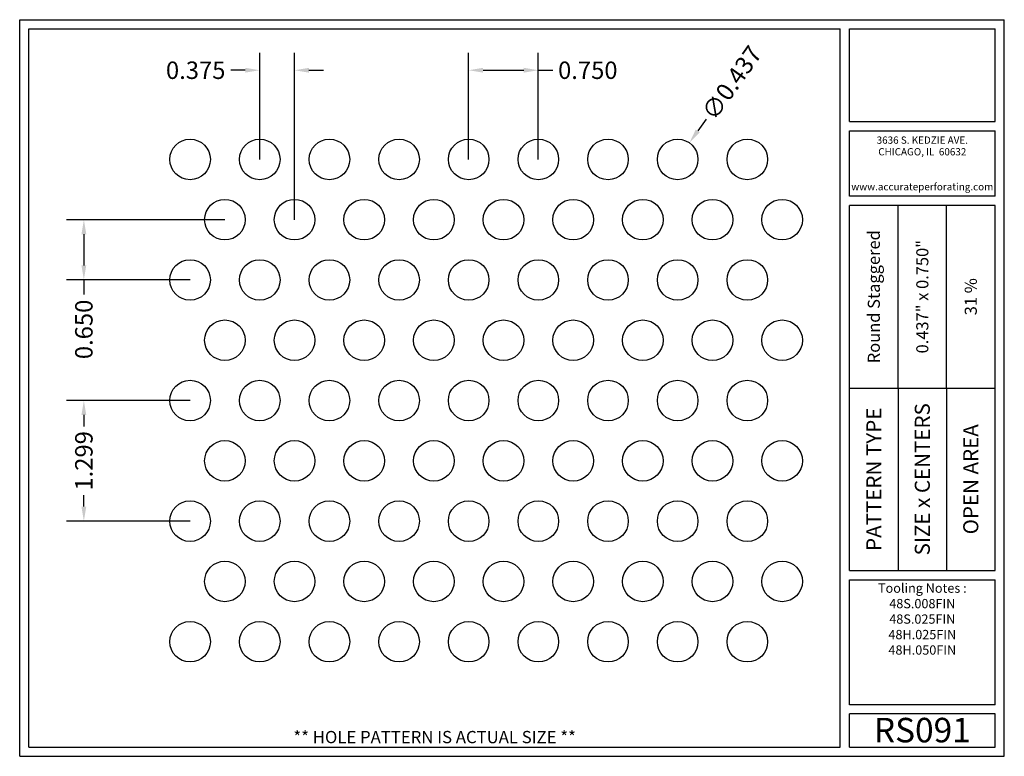
# Model space of a CAD drawing. Units: inches. Extents: x 0 to 10.6, y 0 to 7.9.
import ezdxf
from ezdxf.enums import TextEntityAlignment as Align

# ---------------------------------------------------------------- set-up
doc = ezdxf.new("R2010")
doc.units = ezdxf.units.IN
doc.header["$MEASUREMENT"] = 0
doc.styles.add('style1', font='ARIAL.TTF')
doc.dimstyles.get("Standard").update_dxf_attribs({"dimtxt": 0.188, "dimasz": 0.156, "dimexe": 0.188, "dimexo": 0, "dimgap": 0.06, "dimtad": 0, "dimdec": 3, "dimzin": 0, "dimdsep": 46, "dimtxsty": 'style1', "dimcen": 0, "dimadec": 0, "dimazin": 0, "dimtfac": 1, "dimtdec": 3, "dimtofl": 0, "dimtmove": 0, "dimatfit": 3, "dimfxl": 0, "dimtolj": 1, "dimtzin": 0, "dimarcsym": 0})

# ---------------------------------------------------------------- blocks, each defined once
blk = doc.blocks.new('*D0')
at = {"color": 0, "lineweight": -2}
for p, q in [((4.834, 6.431), (4.834, 7.579)), ((5.584, 6.431), (5.584, 7.579)), ((4.99, 7.391), (5.428, 7.391)), ((5.584, 7.391), (5.74, 7.391))]:
    blk.add_line(p, q, dxfattribs=at)
at = {"color": 0}
for points in [[(4.99, 7.417), (4.99, 7.365), (4.834, 7.391)], [(5.428, 7.417), (5.428, 7.365), (5.584, 7.391)]]:
    blk.add_solid(points, dxfattribs=at)
at = {"color": 0, "insert": (6.117, 7.391), "char_height": 0.188, "attachment_point": 5, "style": 'style1'}
blk.add_mtext('\\A1;0.750', dxfattribs=at)
blk = doc.blocks.new('*D1')
at = {"color": 0, "lineweight": -2}
for p, q in [((2.584, 6.431), (2.584, 7.579)), ((2.959, 5.781), (2.959, 7.579)), ((2.428, 7.391), (2.272, 7.391)), ((3.115, 7.391), (3.271, 7.391))]:
    blk.add_line(p, q, dxfattribs=at)
at = {"color": 0}
for points in [[(2.428, 7.417), (2.428, 7.365), (2.584, 7.391)], [(3.115, 7.417), (3.115, 7.365), (2.959, 7.391)]]:
    blk.add_solid(points, dxfattribs=at)
at = {"color": 0, "insert": (1.895, 7.391), "char_height": 0.188, "attachment_point": 5, "style": 'style1'}
blk.add_mtext('\\A1;0.375', dxfattribs=at)
blk = doc.blocks.new('*D2')
at = {"color": 0, "lineweight": -2}
for p, q in [((1.834, 3.833), (0.503, 3.833)), ((0.691, 3.677), (0.691, 3.552)), ((0.691, 2.69), (0.691, 2.815)), ((1.834, 2.534), (0.503, 2.534))]:
    blk.add_line(p, q, dxfattribs=at)
at = {"color": 0}
for points in [[(0.665, 3.677), (0.717, 3.677), (0.691, 3.833)], [(0.665, 2.69), (0.717, 2.69), (0.691, 2.534)]]:
    blk.add_solid(points, dxfattribs=at)
at = {"color": 0, "insert": (0.691, 3.183), "char_height": 0.188, "attachment_point": 5, "rotation": 90, "style": 'style1'}
blk.add_mtext('\\A1;1.299', dxfattribs=at)
blk = doc.blocks.new('*D3')
at = {"color": 0, "lineweight": -2}
for p, q in [((2.209, 5.781), (0.503, 5.781)), ((0.691, 5.625), (0.691, 5.288)), ((1.834, 5.132), (0.503, 5.132)), ((0.691, 5.132), (0.691, 4.976))]:
    blk.add_line(p, q, dxfattribs=at)
at = {"color": 0}
for points in [[(0.665, 5.625), (0.717, 5.625), (0.691, 5.781)], [(0.665, 5.288), (0.717, 5.288), (0.691, 5.132)]]:
    blk.add_solid(points, dxfattribs=at)
at = {"color": 0, "insert": (0.691, 4.599), "char_height": 0.188, "attachment_point": 5, "rotation": 90, "style": 'style1'}
blk.add_mtext('\\A1;0.650', dxfattribs=at)
blk = doc.blocks.new('*D4')
at = {"color": 0, "lineweight": -2}
blk.add_line((7.391, 6.864), (7.301, 6.737), dxfattribs=at)
at = {"color": 0}
blk.add_solid([(7.279, 6.752), (7.322, 6.722), (7.211, 6.609)], dxfattribs=at)
at = {"color": 0, "insert": (7.667, 7.256), "char_height": 0.188, "attachment_point": 5, "rotation": 54.7544, "style": 'style1'}
blk.add_mtext('\\A1;∅0.437', dxfattribs=at)

msp = doc.modelspace()

# ---------------------------------------------------------------- linework, layer by layer
for p, q in [((0, 0), (0, 7.9357)), ((0, 7.9357), (10.6015, 7.9357)), ((10.6015, 0), (10.6015, 7.9357)), ((0.1, 7.8357), (8.8357, 7.8357)), ((0.1, 0.1), (0.1, 7.8357)), ((8.8357, 0.1), (8.8357, 7.8357)), ((8.9357, 7.8357), (10.5015, 7.8357)), ((8.9357, 6.8398), (8.9357, 7.8357)), ((10.5015, 6.8398), (10.5015, 7.8357)), ((8.9357, 6.8398), (10.5015, 6.8398)), ((8.9357, 6.7398), (10.5015, 6.7398)), ((8.9357, 6.0347), (8.9357, 6.7398)), ((10.5015, 6.0347), (10.5015, 6.7398)), ((10.5015, 6.0347), (8.9357, 6.0347)), ((10.5015, 5.9347), (8.9357, 5.9347)), ((8.9357, 2.001), (8.9357, 5.9347)), ((9.4576, 3.9678), (9.4576, 5.9347)), ((9.9796, 3.9678), (9.9796, 5.9347)), ((10.5015, 2.001), (10.5015, 5.9347)), ((8.9357, 3.9678), (10.5015, 3.9678)), ((9.4576, 3.9678), (9.4576, 2.001)), ((9.9796, 3.9678), (9.9796, 2.001)), ((8.9357, 2.001), (10.5015, 2.001)), ((8.9357, 1.901), (10.5015, 1.901)), ((8.9357, 0.556), (8.9357, 1.901)), ((10.5015, 0.556), (10.5015, 1.901)), ((10.5015, 0.556), (8.9357, 0.556)), ((8.9357, 0.1), (8.9357, 0.456)), ((10.5015, 0.456), (8.9357, 0.456)), ((10.5015, 0.1), (10.5015, 0.456)), ((0, 0), (10.6015, 0)), ((0.1, 0.1), (8.8357, 0.1)), ((8.9357, 0.1), (10.5015, 0.1)), ((8.9357, 0.1), (10.5015, 0.1))]:
    msp.add_line(p, q)
for centre in [(1.8345, 6.4307), (2.5845, 6.4307), (3.3345, 6.4307), (4.0845, 6.4307), (4.8345, 6.4307), (5.5845, 6.4307), (6.3345, 6.4307), (7.0845, 6.4307), (7.8345, 6.4307), (2.2095, 5.7812), (2.9595, 5.7812), (3.7095, 5.7812), (4.4595, 5.7812), (5.2095, 5.7812), (5.9595, 5.7812), (6.7095, 5.7812), (7.4595, 5.7812), (8.2095, 5.7812), (1.8345, 5.1317), (2.5845, 5.1317), (3.3345, 5.1317), (4.0845, 5.1317), (4.8345, 5.1317), (5.5845, 5.1317), (6.3345, 5.1317), (7.0845, 5.1317), (7.8345, 5.1317), (2.2095, 4.4822), (2.9595, 4.4822), (3.7095, 4.4822), (4.4595, 4.4822), (5.2095, 4.4822), (5.9595, 4.4822), (6.7095, 4.4822), (7.4595, 4.4822), (8.2095, 4.4822), (1.8345, 3.8326), (2.5845, 3.8326), (3.3345, 3.8326), (4.0845, 3.8326), (4.8345, 3.8326), (5.5845, 3.8326), (6.3345, 3.8326), (7.0845, 3.8326), (7.8345, 3.8326), (2.2095, 3.1831), (2.9595, 3.1831), (3.7095, 3.1831), (4.4595, 3.1831), (5.2095, 3.1831), (5.9595, 3.1831), (6.7095, 3.1831), (7.4595, 3.1831), (8.2095, 3.1831), (1.8345, 2.5336), (2.5845, 2.5336), (3.3345, 2.5336), (4.0845, 2.5336), (4.8345, 2.5336), (5.5845, 2.5336), (6.3345, 2.5336), (7.0845, 2.5336), (7.8345, 2.5336), (2.2095, 1.8841), (2.9595, 1.8841), (3.7095, 1.8841), (4.4595, 1.8841), (5.2095, 1.8841), (5.9595, 1.8841), (6.7095, 1.8841), (7.4595, 1.8841), (8.2095, 1.8841), (1.8345, 1.2346), (2.5845, 1.2346), (3.3345, 1.2346), (4.0845, 1.2346), (4.8345, 1.2346), (5.5845, 1.2346), (6.3345, 1.2346), (7.0845, 1.2346), (7.8345, 1.2346)]:
    msp.add_circle(centre, 0.2185)
for p in [(9.4576, 3.9678), (9.9796, 3.9678)]:
    msp.add_point(p)

# ---------------------------------------------------------------- texts
at = {"style": 'style1'}
for s, p in [('3636 S. KEDZIE AVE.', (9.7186, 6.6773)), ('CHICAGO, IL  60632', (9.7186, 6.5518)), ('www.accurateperforating.com', (9.7186, 6.1753))]:
    msp.add_text(s, height=0.078125, dxfattribs=at).set_placement(p, align=Align.TOP_CENTER)
for s, height, p in [('Round Staggered', 0.13, (9.1967, 4.9513)), ('0.437" x 0.750"', 0.13, (9.7186, 4.9513)), ('31 %%%', 0.13, (10.2405, 4.9513)), ('PATTERN TYPE', 0.1625, (9.1967, 2.9844)), ('SIZE x CENTERS', 0.1625, (9.7186, 2.9844)), ('OPEN AREA', 0.1625, (10.2405, 2.9844))]:
    msp.add_text(s, height=height, rotation=90, dxfattribs=at).set_placement(p, align=Align.MIDDLE_CENTER)
for s, height, p in [('RS091', 0.26408, (9.7186, 0.0679)), ('** HOLE PATTERN IS ACTUAL SIZE **', 0.132041, (4.4679, 0.1))]:
    msp.add_text(s, height=height, dxfattribs=at).set_placement(p, align=Align.BOTTOM_CENTER)
at = {"insert": (9.7186, 1.8619), "char_height": 0.1, "width": 1.5658, "attachment_point": 2, "style": 'style1'}
msp.add_mtext('Tooling Notes :\\P48S.008FIN\\P48S.025FIN\\P48H.025FIN\\P48H.050FIN{\\H0.75x; }', dxfattribs=at)

# ---------------------------------------------------------------- dimensions: what is measured, and where the dimension line sits
dim = msp.add_diameter_dim_2p(p1=(6.9584, 6.2523), p2=(7.2106, 6.6092), dimstyle='Standard')
dim.commit()
dim.dimension.update_dxf_attribs({"geometry": '*D4', "text_midpoint": (7.6673, 7.2555)})
for base, p1, p2, picture, middle in [((2.5845, 7.3912), (2.9595, 5.7812), (2.5845, 6.4307), '*D1', (1.8946, 7.3912)), ((5.5845, 7.3912), (4.8345, 6.4307), (5.5845, 6.4307), '*D0', (6.1173, 7.3912))]:
    dim = msp.add_linear_dim(base=base, p1=p1, p2=p2, dimstyle='Standard')
    dim.commit()
    dim.dimension.update_dxf_attribs({"geometry": picture, "text_midpoint": middle})
for base, p1, p2, picture, middle in [((0.69077, 5.13167), (2.20946, 5.78119), (1.83446, 5.13167), '*D3', (0.69077, 4.59879)), ((0.6908, 2.5336), (1.8345, 3.8326), (1.8345, 2.5336), '*D2', (0.6908, 3.1831))]:
    dim = msp.add_linear_dim(base=base, p1=p1, p2=p2, angle=90, dimstyle='Standard')
    dim.commit()
    dim.dimension.update_dxf_attribs({"geometry": picture, "text_midpoint": middle})

doc.saveas('drawing.dxf')
